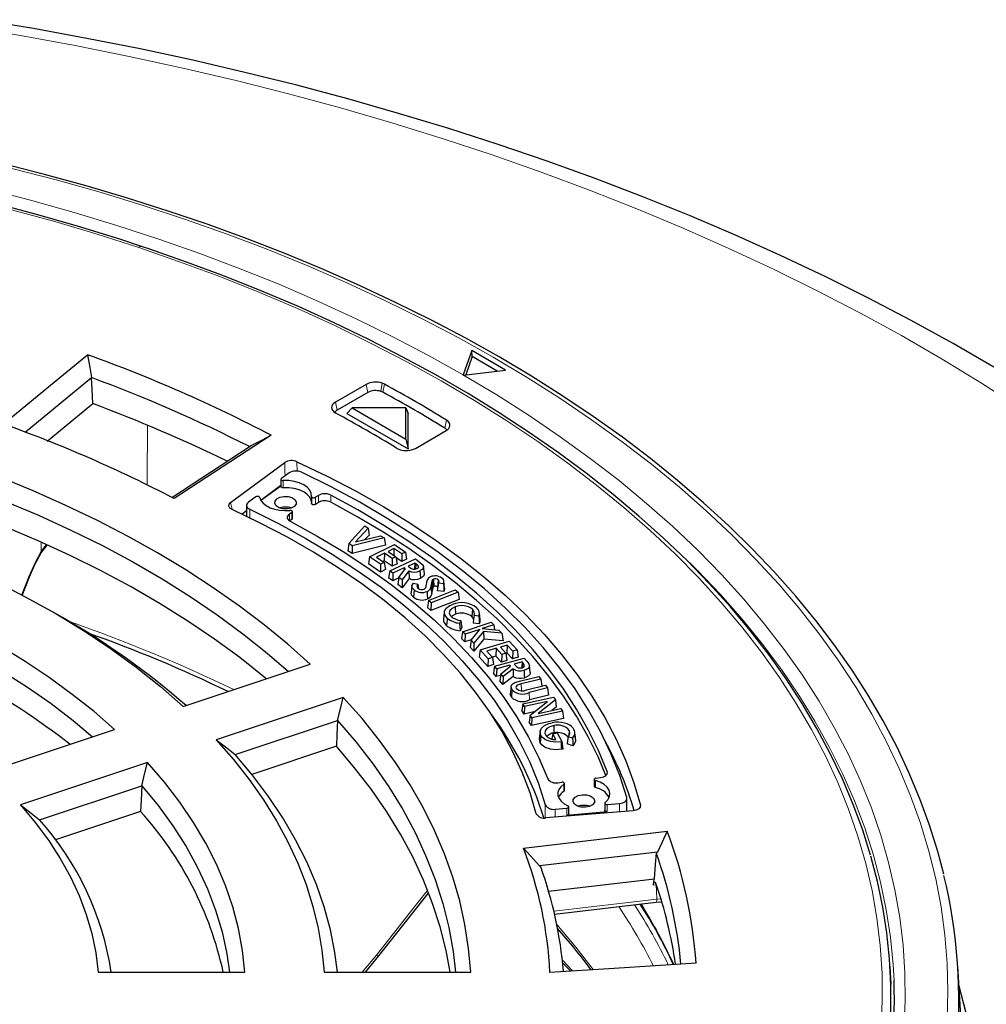
# Model space of a CAD drawing. Units: millimetres. Extents: x 0 to 420, y 0 to 297.
# Drawn here: x 344 to 375, y 199 to 231 of the extents above; entities that cross this region are included whole.
import ezdxf

# ---------------------------------------------------------------- set-up
doc = ezdxf.new("R2010")
doc.units = ezdxf.units.MM

msp = doc.modelspace()

# ---------------------------------------------------------------- linework, layer by layer
at = {"color": 7, "linetype": 'Continuous', "lineweight": 25}
for p, q in [((358.475, 220.2212), (358.1917, 219.4214)), ((358.4864, 220.0244), (358.274, 219.4249)), ((359.5861, 219.5798), (358.475, 220.2212)), ((358.4864, 220.0244), (358.475, 220.2212)), ((359.3125, 219.5475), (358.4864, 220.0244)), ((345.9672, 219.326), (343.7772, 217.5255)), ((358.1917, 219.4214), (358.1894, 219.4148)), ((358.1894, 219.4148), (358.2006, 219.4162)), ((358.2006, 219.4162), (359.5861, 219.5798)), ((354.9986, 219.1093), (353.9879, 218.5259)), ((355.0527, 218.8447), (354.0421, 218.2613)), ((354.5365, 218.3335), (354.3609, 218.1538)), ((354.5365, 218.3335), (356.3085, 217.3105)), ((356.3085, 218.3335), (354.5365, 218.3335)), ((356.3085, 217.3105), (356.3085, 218.3335)), ((356.3085, 218.3335), (356.3812, 218.1538)), ((354.3609, 218.1538), (356.3812, 216.9875)), ((356.3812, 216.9875), (356.3812, 218.1538)), ((351.8763, 217.4354), (348.6812, 215.3505)), ((356.6216, 217.0055), (357.6322, 217.5889)), ((348.6008, 215.3928), (351.215, 217.0985)), ((356.3085, 217.3105), (356.3812, 216.9875)), ((350.5389, 215.2229), (352.3206, 216.5394)), ((352.467, 216.1958), (352.2102, 216.0111)), ((352.1945, 215.7808), (351.5354, 215.2937)), ((352.1945, 215.7665), (351.5359, 215.2928)), ((352.1945, 215.9853), (352.1945, 215.752)), ((351.3714, 215.4078), (351.1257, 215.231)), ((353.2036, 215.4215), (353.2036, 215.1882)), ((353.4265, 215.4576), (353.3283, 215.394)), ((351.0628, 215.1278), (351.0628, 214.7706)), ((353.4265, 215.2243), (353.3283, 215.1607)), ((351.0628, 214.9446), (350.9196, 214.8387)), ((352.5575, 214.8955), (352.4752, 214.8423)), ((352.5757, 214.6896), (352.5757, 214.9229)), ((352.5575, 214.6622), (352.4861, 214.616)), ((354.4247, 213.8737), (354.9525, 214.4555)), ((354.9525, 214.4555), (355.0658, 214.3849)), ((355.0658, 214.3849), (354.6491, 213.9256)), ((354.6491, 213.9256), (355.4763, 214.1294)), ((355.0961, 214.154), (354.958, 214.0017)), ((355.0658, 214.3849), (355.0961, 214.154)), ((355.4763, 214.1294), (355.5896, 214.0589)), ((344.3057, 213.5635), (344.504, 213.8166)), ((354.4247, 213.8737), (354.3943, 213.6381)), ((354.5407, 213.8015), (354.4247, 213.8737)), ((355.6321, 213.8204), (354.5343, 213.5509)), ((354.5407, 213.8015), (354.5343, 213.5509)), ((355.5896, 214.0589), (354.5407, 213.8015)), ((355.1065, 213.4399), (355.9276, 213.8441)), ((355.5896, 214.0589), (355.6321, 213.8204)), ((355.9276, 213.8441), (356.2951, 213.5952)), ((354.5343, 213.5509), (354.3943, 213.6381)), ((355.1065, 213.4399), (355.0713, 213.2082)), ((355.474, 213.191), (355.1065, 213.4399)), ((355.5992, 213.5584), (355.3352, 213.4286)), ((355.5992, 213.5584), (355.5964, 213.3048)), ((355.8606, 213.3813), (355.5992, 213.5584)), ((355.9117, 213.7122), (355.7184, 213.6172)), ((355.7184, 213.6172), (355.9798, 213.4401)), ((355.9798, 213.4401), (355.8606, 213.3813)), ((355.9117, 213.7122), (355.9092, 213.4879)), ((356.1731, 213.5351), (355.9117, 213.7122)), ((355.9798, 213.4401), (356.015, 213.2052)), ((356.1731, 213.5351), (356.1703, 213.2815)), ((356.2951, 213.5952), (356.1731, 213.5351)), ((356.2951, 213.5952), (356.3304, 213.3603)), ((355.4712, 212.9374), (355.0713, 213.2082)), ((355.3352, 213.4286), (355.5967, 213.2515)), ((355.474, 213.191), (355.4712, 212.9374)), ((355.5967, 213.2515), (355.474, 213.191)), ((355.5964, 213.3048), (355.551, 213.2824)), ((355.8578, 213.1277), (355.5964, 213.3048)), ((355.5967, 213.2515), (355.6319, 213.0166)), ((355.7749, 212.9792), (356.6209, 213.3656)), ((355.8606, 213.3813), (355.8578, 213.1277)), ((356.015, 213.2052), (355.8578, 213.1277)), ((356.1703, 213.2815), (355.9848, 213.4072)), ((356.3304, 213.3603), (356.1703, 213.2815)), ((356.5977, 213.2336), (356.3774, 213.133)), ((356.3774, 213.133), (356.4345, 213.0911)), ((356.5977, 213.2336), (356.5944, 213.0301)), ((356.6498, 213.1955), (356.5977, 213.2336)), ((356.6209, 213.3656), (356.7469, 213.2738)), ((356.9154, 212.8837), (356.8905, 213.1161)), ((355.6319, 213.0166), (355.4712, 212.9374)), ((355.7749, 212.9792), (355.7397, 212.7482)), ((355.8773, 212.9045), (355.7749, 212.9792)), ((355.8773, 212.9045), (355.8732, 212.6509)), ((356.2523, 213.0758), (355.8773, 212.9045)), ((356.0722, 212.7623), (356.2893, 213.0487)), ((356.4052, 212.9755), (356.1826, 212.6817)), ((356.2523, 213.0758), (356.251, 212.9981)), ((356.2893, 213.0487), (356.2523, 213.0758)), ((356.4052, 212.9755), (356.4166, 212.7214)), ((343.6797, 212.17), (343.9196, 212.7756)), ((355.8732, 212.6509), (355.7397, 212.7482)), ((356.0696, 212.7406), (355.8732, 212.6509)), ((356.0722, 212.7623), (356.0433, 212.5269)), ((356.1888, 212.4206), (356.0433, 212.5269)), ((356.1826, 212.6817), (356.0722, 212.7623)), ((356.1826, 212.6817), (356.1888, 212.4206)), ((356.4166, 212.7214), (356.1888, 212.4206)), ((356.506, 212.4812), (356.481, 212.2491)), ((356.5522, 212.5745), (356.7013, 212.5385)), ((356.9796, 212.5313), (356.9784, 212.5198)), ((357.1739, 212.6722), (357.1979, 212.4348)), ((357.2156, 212.7072), (357.2302, 212.4621)), ((357.3664, 212.6843), (357.3462, 212.4424)), ((357.5406, 212.5475), (357.3843, 212.5673)), ((357.5807, 212.4044), (357.5558, 212.6368)), ((357.0478, 211.9967), (357.9335, 212.3474)), ((358.0252, 212.2702), (357.1395, 211.9194)), ((357.3649, 212.4182), (357.3462, 212.4424)), ((357.5596, 212.297), (357.3524, 212.3233)), ((357.9335, 212.3474), (358.0252, 212.2702)), ((358.0252, 212.2702), (358.0599, 212.0331)), ((357.0478, 211.9967), (357.013, 211.7671)), ((357.1395, 211.9194), (357.0478, 211.9967)), ((358.0599, 212.0331), (357.133, 211.6661)), ((357.1395, 211.9194), (357.133, 211.6661)), ((345.0118, 211.436), (344.6796, 211.6278)), ((357.133, 211.6661), (357.013, 211.7671)), ((357.5719, 211.6201), (357.5469, 211.3877)), ((357.9312, 211.7918), (357.9445, 211.5463)), ((358.4942, 211.7184), (358.4731, 211.4774)), ((358.7051, 211.4808), (358.5506, 211.5031)), ((358.7493, 211.3674), (358.7244, 211.5995)), ((358.1137, 211.344), (358.0753, 211.2542)), ((358.1749, 210.9734), (359.1123, 211.2826)), ((358.7226, 211.2301), (358.5209, 211.2592)), ((359.1954, 211.1988), (358.8171, 211.074)), ((359.1123, 211.2826), (359.1954, 211.1988)), ((359.1954, 211.1988), (359.2181, 211.0394)), ((358.144, 211.1214), (358.0936, 211.0034)), ((358.1749, 210.9734), (358.1408, 210.7455)), ((358.258, 210.8896), (358.1749, 210.9734)), ((358.258, 210.8896), (358.2487, 210.6366)), ((358.7409, 211.0489), (358.258, 210.8896)), ((358.4499, 210.6957), (358.7409, 211.0489)), ((358.862, 210.9796), (358.5462, 210.5984)), ((358.8171, 211.074), (359.3657, 211.0267)), ((358.862, 210.9796), (358.8766, 210.7304)), ((359.4628, 210.9287), (358.862, 210.9796)), ((359.3657, 211.0267), (359.4628, 210.9287)), ((359.4628, 210.9287), (359.51, 210.6769)), ((358.2487, 210.6366), (358.1408, 210.7455)), ((358.458, 210.7056), (358.2487, 210.6366)), ((358.4499, 210.6957), (358.4217, 210.4618)), ((358.5462, 210.5984), (358.4499, 210.6957)), ((358.5462, 210.5984), (358.5481, 210.334)), ((358.8766, 210.7304), (358.5481, 210.334)), ((358.7531, 210.3757), (359.7066, 210.6616)), ((359.51, 210.6769), (358.8766, 210.7304)), ((359.6399, 210.5359), (359.4153, 210.4686)), ((359.6399, 210.5359), (359.6293, 210.2831)), ((359.825, 210.3304), (359.6399, 210.5359)), ((359.7066, 210.6616), (359.9667, 210.3729)), ((358.5481, 210.334), (358.4217, 210.4618)), ((358.7531, 210.3757), (358.7194, 210.1486)), ((359.0131, 210.0869), (358.7531, 210.3757)), ((359.2771, 210.4271), (358.9703, 210.3351)), ((358.9703, 210.3351), (359.1554, 210.1296)), ((359.2771, 210.4271), (359.2664, 210.1743)), ((359.4622, 210.2216), (359.2771, 210.4271)), ((359.4153, 210.4686), (359.6004, 210.2631)), ((359.4622, 210.2216), (359.4515, 209.9688)), ((359.6004, 210.2631), (359.4622, 210.2216)), ((359.6293, 210.2831), (359.5923, 210.2721)), ((359.6004, 210.2631), (359.6341, 210.0236)), ((359.8144, 210.0776), (359.6293, 210.2831)), ((359.825, 210.3304), (359.8144, 210.0776)), ((359.9667, 210.3729), (359.825, 210.3304)), ((359.9667, 210.3729), (360.0004, 210.1334)), ((348.9759, 208.5116), (353.1536, 209.904)), ((359.0025, 209.8342), (358.7194, 210.1486)), ((359.0131, 210.0869), (359.0025, 209.8342)), ((359.1891, 209.8902), (359.0025, 209.8342)), ((359.1554, 210.1296), (359.0131, 210.0869)), ((359.2664, 210.1743), (359.1473, 210.1386)), ((359.1554, 210.1296), (359.1891, 209.8902)), ((359.2245, 209.8393), (360.2037, 210.1059)), ((359.4515, 209.9688), (359.2664, 210.1743)), ((359.6341, 210.0236), (359.4515, 209.9688)), ((360.0004, 210.1334), (359.8144, 210.0776)), ((360.1285, 209.9797), (359.8738, 209.9103)), ((359.8738, 209.9103), (359.9135, 209.8618)), ((360.1285, 209.9797), (360.1196, 209.7911)), ((360.1647, 209.9358), (360.1285, 209.9797)), ((360.2037, 210.1059), (360.2906, 209.9996)), ((359.2245, 209.8393), (359.1912, 209.6129)), ((359.2831, 209.5003), (359.1912, 209.6129)), ((359.295, 209.7528), (359.2245, 209.8393)), ((359.295, 209.7528), (359.2831, 209.5003)), ((359.7289, 209.871), (359.295, 209.7528)), ((359.4294, 209.5885), (359.4004, 209.3569)), ((359.4294, 209.5885), (359.7545, 209.8397)), ((359.5058, 209.495), (359.4294, 209.5885)), ((359.8393, 209.7529), (359.5058, 209.495)), ((359.7289, 209.871), (359.7264, 209.818)), ((359.7545, 209.8397), (359.7289, 209.871)), ((359.8393, 209.7529), (359.8422, 209.4977)), ((360.3955, 209.635), (360.3707, 209.8666)), ((359.4231, 209.5385), (359.2831, 209.5003)), ((359.501, 209.2338), (359.4004, 209.3569)), ((359.8422, 209.4977), (359.501, 209.2338)), ((359.5058, 209.495), (359.501, 209.2338)), ((360.0855, 209.3566), (360.6833, 209.5028)), ((360.7482, 209.4146), (360.0971, 209.2554)), ((360.6833, 209.5028), (360.7482, 209.4146)), ((360.7482, 209.4146), (360.7799, 209.1817)), ((359.7684, 209.1615), (359.7435, 208.929)), ((360.2715, 209.0573), (360.8978, 209.2105)), ((360.9627, 209.1223), (360.3648, 208.976)), ((360.8978, 209.2105), (360.9627, 209.1223)), ((360.9627, 209.1223), (360.9954, 208.8813)), ((354.2429, 208.8149), (350.0652, 207.4224)), ((360.1542, 208.6056), (360.1221, 208.3808)), ((360.1542, 208.6056), (361.1668, 208.8225)), ((360.2116, 208.5163), (360.1542, 208.6056)), ((360.962, 208.6769), (360.2116, 208.5163)), ((360.9954, 208.8813), (360.3745, 208.7294)), ((360.3934, 208.2335), (360.962, 208.6769)), ((361.225, 208.7319), (360.6542, 208.2875)), ((361.1668, 208.8225), (361.225, 208.7319)), ((361.225, 208.7319), (361.2531, 208.4963)), ((360.1968, 208.2645), (360.1221, 208.3808)), ((360.2116, 208.5163), (360.1968, 208.2645)), ((360.5224, 208.3342), (360.1968, 208.2645)), ((361.4644, 208.3594), (360.4519, 208.1425)), ((360.6542, 208.2875), (361.4069, 208.4487)), ((361.2531, 208.4963), (361.1104, 208.3852)), ((361.4069, 208.4487), (361.4644, 208.3594)), ((361.4644, 208.3594), (361.4965, 208.1176)), ((350.6896, 206.934), (354.0554, 208.0558)), ((360.3934, 208.2335), (360.3652, 208.0025)), ((360.4371, 207.8907), (360.3652, 208.0025)), ((360.4519, 208.1425), (360.3934, 208.2335)), ((360.4519, 208.1425), (360.4371, 207.8907)), ((361.4965, 208.1176), (360.4371, 207.8907)), ((342.5371, 206.3656), (346.7164, 207.7585)), ((360.7214, 207.6914), (360.6965, 207.459)), ((361.1385, 207.6169), (361.1144, 207.4446)), ((361.1385, 207.6169), (361.2835, 207.643)), ((361.2404, 207.4284), (361.1385, 207.6169)), ((361.1722, 207.8883), (361.1796, 207.6412)), ((361.2835, 207.643), (361.4383, 207.357)), ((361.6826, 207.7283), (361.6648, 207.5512)), ((361.8912, 207.4298), (361.8663, 207.6622)), ((360.7281, 207.3201), (360.6987, 207.4591)), ((360.752, 207.5576), (360.7281, 207.3201)), ((361.4383, 207.357), (361.4168, 207.3526)), ((361.4383, 207.357), (361.4694, 207.1146)), ((361.7914, 207.4751), (361.647, 207.5193)), ((361.8644, 207.6012), (361.8892, 207.3665)), ((361.8887, 207.4298), (361.8892, 207.3665)), ((354.0212, 207.2055), (351.2419, 206.2791)), ((361.4694, 207.1146), (361.4245, 207.1056)), ((361.8015, 207.2224), (361.6133, 207.28)), ((347.8057, 206.6694), (343.6264, 205.2764)), ((361.3105, 206.008), (361.4355, 206.023)), ((362.5055, 206.1179), (362.5055, 205.8846)), ((362.5624, 206.1583), (362.7092, 206.1759)), ((344.2456, 204.7862), (347.6139, 205.9088)), ((361.5215, 205.7493), (361.5215, 205.9826)), ((363.5806, 205.0645), (363.5806, 205.4887)), ((347.5788, 205.0582), (344.7735, 204.1232)), ((363.7806, 205.0807), (360.9147, 204.8482)), ((361.2203, 205.1375), (361.6083, 205.172)), ((361.6083, 204.9387), (362.9328, 205.0564)), ((361.6688, 204.9795), (361.6688, 205.2128)), ((362.8505, 205.3304), (362.8505, 205.0971)), ((362.9328, 205.2897), (363.3383, 205.3257)), ((360.1773, 203.8556), (364.9025, 204.4106)), ((364.5895, 203.7255), (360.7016, 203.2689)), ((361.0036, 202.4348), (364.483, 202.8435)), ((355.4213, 200.3079), (357.0428, 202.3669)), ((361.1991, 201.6834), (364.5406, 202.0758)), ((364.5405, 202.0758), (364.709, 202.0837)), ((354.981, 199.772), (355.4213, 200.3079)), ((354.0561, 199.772), (354.0457, 199.8687)), ((361.4966, 199.7929), (361.46, 200.134)), ((372.2765, 199.3672), (372.2374, 199.975)), ((374.7482, 195.5871), (374.4658, 199.9706)), ((346.1813, 199.772), (351.0071, 199.772)), ((353.6161, 199.772), (358.4401, 199.772))]:
    msp.add_line(p, q, dxfattribs=at)
at = {"color": 8, "linetype": 'Continuous', "lineweight": 18}
for p, q in [((354.9986, 219.1093), (355.0527, 218.8447)), ((355.4838, 218.8775), (355.5221, 219.1491)), ((355.6025, 219.1146), (355.55, 218.8491)), ((353.9879, 218.5259), (354.0421, 218.2613)), ((357.6414, 217.9375), (357.5856, 217.6739)), ((352.7201, 216.567), (352.7275, 216.253)), ((352.2722, 215.9442), (352.2722, 215.7109)), ((353.3283, 215.394), (353.3283, 215.1607)), ((353.4265, 215.2243), (353.4265, 215.4576)), ((353.832, 215.2364), (353.832, 215.4697)), ((350.5389, 215.2229), (350.5866, 214.9993)), ((351.1674, 215.0002), (351.1674, 214.7202)), ((352.4752, 214.6226), (352.4752, 214.8423)), ((352.5575, 214.6622), (352.5575, 214.8955)), ((344.3072, 213.6186), (344.3081, 213.9042)), ((344.3072, 213.6186), (344.4731, 213.8304)), ((356.6498, 213.1955), (356.6368, 213.0362)), ((343.6599, 212.1811), (343.9012, 212.7901)), ((357.1487, 212.5464), (357.1736, 212.3121)), ((360.1647, 209.9358), (360.1517, 209.7983)), ((360.0971, 209.2554), (360.1061, 209.0307)), ((360.3648, 208.976), (360.3745, 208.7294)), ((362.9302, 206.3023), (362.9302, 206.3725)), ((362.545, 206.081), (362.545, 205.8477)), ((361.5048, 205.7228), (361.5048, 205.9561)), ((360.8949, 205.2738), (360.8949, 204.8488)), ((361.2203, 205.1375), (361.2203, 204.873)), ((361.6083, 204.9387), (361.6083, 205.172)), ((362.9328, 205.2897), (362.9328, 205.0564)), ((363.3383, 205.3257), (363.3383, 205.0448)), ((364.008, 205.1926), (364.0217, 205.2667)), ((364.5419, 202.6509), (364.4561, 202.6408)), ((364.5419, 202.6509), (364.5426, 202.6712)), ((361.1764, 201.7804), (364.564, 202.1782)), ((364.564, 202.1782), (364.6822, 202.1839)), ((354.8681, 199.772), (355.3396, 200.3338)), ((361.7912, 199.816), (361.4563, 200.1679))]:
    msp.add_line(p, q, dxfattribs=at)
at = {"color": 7, "linetype": 'Continuous', "lineweight": 25, "flags": 128}
for points in [[(375.6561, 219.6759), (374.3118, 220.4547), (372.937, 221.2118), (371.5325, 221.947), (370.0994, 222.6599), (368.6386, 223.3502), (367.151, 224.0175), (365.6376, 224.6616), (364.0992, 225.2822), (362.537, 225.879), (360.9517, 226.4518), (359.3445, 227.0003), (357.7162, 227.5244), (356.0678, 228.0236), (354.4003, 228.498), (352.7147, 228.9473), (351.012, 229.3712), (349.2932, 229.7696), (347.5592, 230.1424), (345.8112, 230.4894), (344.05, 230.8104), (342.2767, 231.1054)], [(347.6064, 223.6482), (346.923, 223.8717), (345.6085, 224.2789), (344.2734, 224.6628), (342.9189, 225.023), (341.5461, 225.3594), (340.1565, 225.6715), (338.7513, 225.9591), (337.3316, 226.2219), (335.899, 226.4597), (334.4546, 226.6723), (332.9997, 226.8595), (331.5358, 227.021), (330.0641, 227.1569), (328.586, 227.2669), (327.1028, 227.351), (325.6159, 227.4091), (324.1267, 227.441), (322.6365, 227.4469)], [(374.003, 202.9943), (373.8091, 203.7426), (373.5376, 204.6141), (373.2218, 205.4806), (372.8618, 206.3414), (372.4581, 207.1956), (372.0108, 208.0426), (371.5204, 208.8816), (370.9873, 209.7117), (370.412, 210.5324), (369.7949, 211.3427), (369.1367, 212.1421), (368.4378, 212.9296), (367.699, 213.7048), (366.9209, 214.4667), (366.1042, 215.2149), (365.2496, 215.9485), (364.3579, 216.667), (363.43, 217.3696), (362.4666, 218.0559), (361.4686, 218.7252), (360.4369, 219.3769), (359.3724, 220.0105), (358.2762, 220.6254), (357.149, 221.221), (355.992, 221.797), (354.8062, 222.3527), (353.5926, 222.8877), (352.3522, 223.4016), (351.0863, 223.8938), (349.7958, 224.3641), (348.4819, 224.8119), (347.1458, 225.237), (345.7886, 225.6389), (344.4115, 226.0173), (343.0158, 226.3719)], [(371.5952, 203.6287), (371.3385, 204.448), (371.0275, 205.2943), (370.6724, 206.1348), (370.2735, 206.9687), (369.8312, 207.7953), (369.3459, 208.6138), (368.818, 209.4234), (368.2479, 210.2233), (367.6362, 211.0128), (366.9835, 211.7912), (366.2904, 212.5577), (365.5575, 213.3115), (364.7856, 214.0521), (363.9752, 214.7786), (363.1273, 215.4905), (362.2426, 216.1871), (361.3218, 216.8676), (360.366, 217.5316), (359.376, 218.1784), (358.3527, 218.8073), (357.297, 219.418), (356.2099, 220.0097), (355.0925, 220.582), (353.9458, 221.1343), (352.7708, 221.6662), (351.5686, 222.1771), (350.3403, 222.6667), (349.087, 223.1344), (347.8777, 223.5571), (347.6064, 223.6482)], [(343.0553, 217.8048), (344.6122, 219.0808), (345.8344, 220.0845)], [(345.8344, 220.0845), (345.9069, 219.6626), (345.9627, 219.3327)], [(345.9627, 219.3327), (345.9652, 219.3289), (345.9672, 219.326)], [(346.0056, 218.4761), (345.9841, 218.952), (345.9672, 219.326)], [(344.4993, 217.246), (345.0617, 217.7048), (346.0056, 218.4761)], [(353.9879, 218.5259), (353.9331, 218.4871), (353.8926, 218.4428), (353.8683, 218.3948), (353.861, 218.3449), (353.871, 218.2952), (353.8979, 218.2476), (353.9407, 218.2041), (353.9977, 218.1663)], [(351.215, 217.0985), (351.585, 217.2871), (351.8763, 217.4354)], [(353.1536, 209.904), (352.4204, 210.5594), (351.6444, 211.1981), (350.8268, 211.8193), (349.9687, 212.4221), (349.0713, 213.0054), (348.1361, 213.5686), (347.1643, 214.1108), (346.1574, 214.6312), (345.1169, 215.129), (344.0442, 215.6035), (342.9409, 216.0541), (341.8086, 216.48)], [(352.7201, 216.567), (353.7114, 216.0941), (354.6674, 215.5976), (355.5865, 215.0784), (356.4672, 214.5374), (357.3077, 213.9755), (358.1067, 213.3938), (358.8627, 212.7933), (359.5744, 212.175), (360.2406, 211.54), (360.8601, 210.8894), (361.4318, 210.2245), (361.9547, 209.5462), (362.4278, 208.8559), (362.8504, 208.1548), (363.2217, 207.444), (363.541, 206.7249), (363.8078, 205.9987), (364.0217, 205.2667)], [(363.5768, 205.5154), (363.3419, 206.246), (363.0534, 206.9702), (362.7118, 207.6867), (362.3178, 208.3942), (361.8721, 209.0913), (361.3755, 209.7769), (360.8288, 210.4497), (360.2331, 211.1085), (359.5895, 211.752), (358.8991, 212.3792), (358.1631, 212.9889), (357.3829, 213.58), (356.56, 214.1514), (355.6957, 214.7021), (354.7916, 215.2311), (353.8494, 215.7374), (352.8708, 216.2202)], [(341.9792, 215.7129), (343.1122, 215.2729), (344.2146, 214.8076), (345.2846, 214.3179), (346.3207, 213.8044), (347.3212, 213.2679), (348.2847, 212.7092), (349.2096, 212.1293), (350.0945, 211.5289), (350.9382, 210.909), (351.7392, 210.2706), (352.4394, 209.666)], [(352.2722, 215.7109), (352.2515, 215.7116), (352.232, 215.7157), (352.2153, 215.7229), (352.203, 215.7325), (352.1959, 215.7438), (352.1945, 215.752)], [(352.2102, 216.0111), (352.1997, 216.0008), (352.1948, 215.9891), (352.1959, 215.9771), (352.203, 215.9658), (352.2153, 215.9562), (352.232, 215.949), (352.2515, 215.9449), (352.2722, 215.9442)], [(353.2037, 215.4238), (353.1943, 215.5295), (353.1461, 215.6316), (353.0614, 215.7255), (352.944, 215.8069), (352.7993, 215.872), (352.634, 215.9178), (352.4556, 215.9422), (352.2722, 215.9442)], [(353.2036, 215.2467), (353.1943, 215.2962), (353.1461, 215.3984), (353.0614, 215.4922), (352.944, 215.5736), (352.7993, 215.6387), (352.634, 215.6845), (352.4556, 215.7089), (352.2722, 215.7109)], [(351.498, 215.3873), (351.4923, 215.3988), (351.4811, 215.4089), (351.4654, 215.4168), (351.4464, 215.4217), (351.4258, 215.4232), (351.4053, 215.4212), (351.3867, 215.4159), (351.3714, 215.4078)], [(351.498, 215.3873), (351.5373, 215.2905), (351.6094, 215.2002), (351.7112, 215.12), (351.8388, 215.0532), (351.987, 215.0025), (352.1497, 214.9699), (352.3204, 214.9568), (352.4922, 214.9636)], [(352.7009, 215.2494), (352.6948, 215.169), (352.6359, 215.0961), (352.5332, 215.0418), (352.4022, 215.0143), (352.263, 215.0178), (352.1367, 215.0518), (352.0426, 215.1111), (351.9949, 215.1867), (352.001, 215.267), (352.0599, 215.3399), (352.1626, 215.3943), (352.2936, 215.4218), (352.4328, 215.4183), (352.5591, 215.3843), (352.6532, 215.325), (352.7009, 215.2494)], [(353.2037, 215.4238), (353.2059, 215.4112), (353.2146, 215.3995), (353.229, 215.39), (353.2477, 215.3834), (353.2691, 215.3804), (353.291, 215.3813), (353.3114, 215.386), (353.3283, 215.394)], [(362.9302, 206.3725), (362.6428, 207.0645), (362.3064, 207.7489), (361.9214, 208.4249), (361.4885, 209.091), (361.0085, 209.7464), (360.4821, 210.3897), (359.9104, 211.02), (359.2941, 211.6362), (358.6344, 212.2373), (357.9324, 212.8221), (357.1893, 213.3897), (356.4064, 213.9392), (355.5849, 214.4697), (354.7263, 214.9801), (353.832, 215.4697)], [(350.5862, 214.9938), (350.5146, 215.0422), (350.4804, 215.1027), (350.4889, 215.166), (350.5389, 215.2229)], [(351.1257, 215.231), (351.0953, 215.2041), (351.0744, 215.1743), (351.064, 215.1428), (351.0644, 215.1107), (351.0755, 215.0792), (351.097, 215.0496), (351.128, 215.0229), (351.1674, 215.0002)], [(353.3283, 215.1607), (353.3114, 215.1527), (353.291, 215.148), (353.2691, 215.1471), (353.2477, 215.1501), (353.229, 215.1567), (353.2146, 215.1662), (353.2059, 215.1779), (353.2036, 215.1882)], [(362.8891, 206.2463), (362.6428, 206.8312), (362.3064, 207.5156), (361.9214, 208.1916), (361.4885, 208.8577), (361.0085, 209.5131), (360.4821, 210.1564), (359.9104, 210.7868), (359.2941, 211.4029), (358.6344, 212.004), (357.9324, 212.5888), (357.1893, 213.1564), (356.4064, 213.7059), (355.5849, 214.2364), (354.7263, 214.7468), (353.832, 215.2364)], [(351.7134, 209.424), (351.6294, 209.4939), (350.8378, 210.1224), (350.0047, 210.7328), (349.1315, 211.3242), (348.2193, 211.8956), (347.2696, 212.4464), (346.2837, 212.9755), (345.2633, 213.4823), (344.2096, 213.9659), (343.1244, 214.4257), (342.0093, 214.861)], [(360.5947, 204.9864), (360.392, 205.6725), (360.1368, 206.3528), (359.8297, 207.0259), (359.4711, 207.6904), (359.0619, 208.3452), (358.6029, 208.9888), (358.0948, 209.62), (357.5389, 210.2376), (356.936, 210.8404), (356.2875, 211.4272), (355.5945, 211.9968), (354.8585, 212.5481), (354.0809, 213.0801), (353.2632, 213.5916), (352.4071, 214.0817), (351.5141, 214.5494), (350.5862, 214.9938)], [(351.1674, 215.0002), (352.1104, 214.5331), (353.016, 214.0419), (353.8823, 213.5277), (354.7077, 212.9914), (355.4903, 212.4343), (356.2287, 211.8573), (356.9212, 211.2617), (357.5666, 210.6488), (358.1635, 210.0196), (358.7107, 209.3756), (359.207, 208.718), (359.6515, 208.0481), (360.0433, 207.3674), (360.3816, 206.6771), (360.6656, 205.9788), (360.8949, 205.2738)], [(352.4752, 214.8423), (352.4424, 214.8163), (352.4189, 214.7872), (352.4056, 214.756), (352.4031, 214.7239), (352.4113, 214.6921), (352.4301, 214.6619), (352.4587, 214.6343), (352.496, 214.6105)], [(352.5575, 214.8955), (352.5694, 214.9061), (352.5752, 214.9183), (352.5743, 214.931), (352.5667, 214.9429), (352.5533, 214.9529), (352.5352, 214.9601), (352.5141, 214.9638), (352.4922, 214.9636)], [(352.496, 214.6105), (353.3871, 214.1208), (354.2399, 213.6088), (355.0529, 213.0757), (355.8244, 212.5225), (356.553, 211.9501), (357.2372, 211.3598), (357.8757, 210.7527), (358.4672, 210.1299), (359.0107, 209.4927), (359.505, 208.8423), (359.9492, 208.1799), (360.3425, 207.5069), (360.684, 206.8246), (360.9732, 206.1342)], [(339.4817, 214.0366), (340.6115, 213.6004), (341.7066, 213.1357), (342.7648, 212.6434), (343.7842, 212.1244), (344.7625, 211.5798), (345.6981, 211.0106), (346.5889, 210.418), (347.4332, 209.8032), (348.2294, 209.1673), (348.9759, 208.5116)], [(343.9196, 212.7756), (344.1013, 213.187), (344.3057, 213.5635)], [(356.6725, 213.0485), (356.7031, 213.0673), (356.7207, 213.09), (356.7243, 213.1147), (356.7138, 213.1392), (356.6498, 213.1955)], [(356.7469, 213.2738), (356.8738, 213.1595), (356.8907, 213.1132), (356.8799, 213.0663), (356.8441, 213.0224), (356.7808, 212.9819), (356.7689, 212.9762)], [(356.7689, 212.9762), (356.7752, 212.8764), (356.7844, 212.7316)], [(356.9115, 212.8837), (356.9107, 212.8449), (356.8808, 212.7962), (356.8194, 212.7495), (356.7844, 212.7316)], [(346.7164, 207.7585), (346.045, 208.3446), (345.3301, 208.9133), (344.5731, 209.4635), (343.7753, 209.9941), (342.9383, 210.5043), (342.0636, 210.9929), (341.153, 211.4591), (340.2081, 211.902), (339.2308, 212.3208), (338.2228, 212.7146)], [(356.5767, 212.349), (356.5149, 212.4223), (356.5066, 212.4851), (356.5522, 212.5745)], [(356.7013, 212.5385), (356.6715, 212.4757), (356.6751, 212.4362), (356.7037, 212.3994)], [(356.7013, 212.5385), (356.7141, 212.4509), (356.7204, 212.4083)], [(357.3843, 212.5673), (357.3982, 212.6273), (357.3861, 212.6635), (357.3664, 212.6843)], [(357.5406, 212.5475), (357.5502, 212.4222), (357.5596, 212.297)], [(356.5565, 212.1072), (356.4933, 212.18), (356.4807, 212.2466), (356.4817, 212.249)], [(356.5767, 212.349), (356.5666, 212.2281), (356.5565, 212.1072)], [(357.0043, 212.2998), (357.0109, 212.19), (357.019, 212.0549)], [(357.5751, 212.4041), (357.5801, 212.3701), (357.5596, 212.297)], [(338.3893, 211.9432), (339.3861, 211.5378), (340.3509, 211.1072), (341.2816, 210.6525), (342.1765, 210.1743), (343.0338, 209.6738), (343.8519, 209.1518), (344.6291, 208.6094), (345.3639, 208.0476), (345.9967, 207.5187)], [(357.6699, 211.4166), (357.5784, 211.5481), (357.5783, 211.6516), (357.6368, 211.7493), (357.7498, 211.831), (357.8442, 211.872)], [(357.9312, 211.7918), (357.8244, 211.7386), (357.7578, 211.6729), (357.7343, 211.5978), (357.7528, 211.5264), (357.8036, 211.4635)], [(357.9445, 211.5463), (357.8384, 211.4924), (357.8087, 211.4616)], [(358.5506, 211.5031), (358.5358, 211.3811), (358.5209, 211.2592)], [(357.6487, 211.1756), (357.5535, 211.3132), (357.5538, 211.3877)], [(357.6699, 211.4166), (357.6635, 211.3443), (357.6572, 211.272), (357.6487, 211.1756)], [(358.0753, 211.2542), (358.0845, 211.1288), (358.0936, 211.0034)], [(358.1137, 211.344), (358.1288, 211.2327), (358.144, 211.1214)], [(358.5348, 211.3727), (358.5205, 211.4185), (358.4731, 211.4774)], [(358.7051, 211.4808), (358.7139, 211.3555), (358.7226, 211.2301)], [(358.7396, 211.3672), (358.744, 211.2845), (358.7226, 211.2301)], [(360.129, 209.7892), (360.1697, 209.8055), (360.1979, 209.8303), (360.207, 209.8555), (360.2019, 209.8808), (360.1647, 209.9358)], [(360.2906, 209.9996), (360.3502, 209.9158), (360.3722, 209.8556), (360.3613, 209.8091), (360.3253, 209.7671), (360.2606, 209.7286), (360.1944, 209.7059)], [(360.1944, 209.7059), (360.1985, 209.6122), (360.2019, 209.5359), (360.2052, 209.4595)], [(360.3924, 209.6346), (360.3973, 209.6198), (360.3834, 209.5684), (360.3418, 209.5224), (360.2701, 209.4814), (360.2052, 209.4595)], [(359.8018, 209.0623), (359.768, 209.1469), (359.7845, 209.2126), (359.8273, 209.262), (359.897, 209.3), (360.0855, 209.3566)], [(360.0971, 209.2554), (359.9968, 209.225), (359.957, 209.2027), (359.9332, 209.1737), (359.9273, 209.143), (359.9381, 209.1111), (359.9451, 209.1004)], [(359.7788, 208.8234), (359.7431, 208.9135), (359.7469, 208.9287)], [(359.8018, 209.0623), (359.7928, 208.9686), (359.7858, 208.896), (359.7788, 208.8234)], [(354.0554, 208.0558), (354.161, 208.4806), (354.2429, 208.8149)], [(358.4401, 199.772), (358.372, 200.5581), (358.2514, 201.3421), (358.0787, 202.1229), (357.854, 202.8992), (357.5778, 203.67), (357.2503, 204.434), (356.8721, 205.1902), (356.4438, 205.9375), (355.966, 206.6746), (355.4394, 207.4006), (354.8647, 208.1144), (354.2429, 208.8149)], [(354.0554, 208.0558), (354.0363, 207.5796), (354.0212, 207.2055)], [(354.0554, 208.0558), (354.6669, 207.3419), (355.2291, 206.6146), (355.7411, 205.8751), (356.2022, 205.1245), (356.6115, 204.364), (356.9686, 203.5947), (357.2728, 202.8179), (357.5236, 202.0348), (357.7207, 201.2465), (357.8637, 200.4544), (357.9432, 199.772)], [(360.752, 207.5576), (360.7223, 207.698), (360.7659, 207.7983), (360.8646, 207.8848), (361.0084, 207.9512), (361.1248, 207.9802)], [(361.1722, 207.8883), (361.0423, 207.8501), (360.9447, 207.7869), (360.893, 207.7159), (360.8843, 207.6301), (360.9031, 207.5799)], [(361.647, 207.5193), (361.7004, 207.6151), (361.6888, 207.7153), (361.6826, 207.7283)], [(350.0652, 207.4224), (350.6319, 206.7742), (351.1521, 206.113), (351.6247, 205.4401), (352.0489, 204.7565), (352.4242, 204.0634), (352.7497, 203.362), (353.0251, 202.6534), (353.2497, 201.939), (353.4233, 201.2198), (353.5455, 200.497), (353.6161, 199.772)], [(350.0652, 207.4224), (350.4152, 207.1494), (350.6896, 206.934)], [(361.4245, 207.1056), (361.2525, 207.0911), (361.0611, 207.1115), (360.8882, 207.17), (360.7788, 207.2502), (360.7281, 207.3201)], [(361.4168, 207.3526), (361.2445, 207.3389), (361.0631, 207.3597), (360.8989, 207.4172), (360.797, 207.4944), (360.752, 207.5576)], [(361.4168, 207.3526), (361.4191, 207.2785), (361.4214, 207.2044), (361.4245, 207.1056)], [(361.647, 207.5193), (361.6302, 207.3996), (361.6133, 207.28)], [(361.7914, 207.4751), (361.7965, 207.3488), (361.8015, 207.2224)], [(357.7643, 199.772), (357.6305, 200.4896), (357.4343, 201.2666), (357.1858, 202.0387), (356.8852, 202.8046), (356.5332, 203.5631), (356.1301, 204.3131), (355.6766, 205.0535), (355.1735, 205.7831), (354.6214, 206.5008), (354.0212, 207.2055)], [(347.6139, 205.9088), (347.7221, 206.3345), (347.8057, 206.6694)], [(351.0071, 199.772), (350.9308, 200.4906), (350.7991, 201.2066), (350.6123, 201.9184), (350.3707, 202.6247), (350.0749, 203.3241), (349.7253, 204.0152), (349.3228, 204.6966), (348.868, 205.367), (348.362, 206.025), (347.8057, 206.6694)], [(354.0556, 199.772), (353.9723, 200.4164), (353.8232, 201.1702), (353.619, 201.9197), (353.3601, 202.6635), (353.0468, 203.4003), (352.6799, 204.1288), (352.2599, 204.8477), (351.7876, 205.5557), (351.2639, 206.2516), (350.6896, 206.934)], [(362.7092, 206.1759), (362.763, 206.1857), (362.8124, 206.2013), (362.8555, 206.2222), (362.8907, 206.2476), (362.9165, 206.2765), (362.9321, 206.3078), (362.9367, 206.3402), (362.9302, 206.3725)], [(361.5048, 205.9561), (361.5162, 205.967), (361.5213, 205.9794), (361.5196, 205.992), (361.5113, 206.0038), (361.4973, 206.0136), (361.4787, 206.0204), (361.4575, 206.0236), (361.4355, 206.023)], [(362.5624, 206.1583), (362.5418, 206.1538), (362.5245, 206.146), (362.5122, 206.1354), (362.5061, 206.1232), (362.5067, 206.1105), (362.5139, 206.0986), (362.5271, 206.0884), (362.545, 206.081)], [(362.8635, 205.3541), (362.9524, 205.4471), (363.0049, 205.5488), (363.0186, 205.6546), (362.9929, 205.7597), (362.9289, 205.8592), (362.8297, 205.9486), (362.6997, 206.0237), (362.545, 206.081)], [(347.6139, 205.9088), (347.5943, 205.4325), (347.5788, 205.0582)], [(347.6139, 205.9088), (348.1526, 205.2552), (348.6392, 204.5881), (349.0727, 203.9089), (349.452, 203.2189), (349.7766, 202.5198), (350.0456, 201.8128), (350.2585, 201.0994), (350.4149, 200.3812), (350.5027, 199.772)], [(361.5048, 205.9561), (361.4078, 205.8736), (361.3414, 205.7816), (361.3084, 205.6837), (361.3099, 205.584), (361.3461, 205.4866), (361.4154, 205.3952), (361.515, 205.3138), (361.6408, 205.2455)], [(362.5149, 205.4365), (362.5088, 205.3561), (362.4499, 205.2832), (362.3472, 205.2288), (362.2162, 205.2013), (362.077, 205.2048), (361.9507, 205.2388), (361.8566, 205.2981), (361.8089, 205.3737), (361.815, 205.4541), (361.8739, 205.527), (361.9766, 205.5814), (362.1076, 205.6089), (362.2468, 205.6054), (362.3731, 205.5714), (362.4672, 205.5121), (362.5149, 205.4365)], [(362.8635, 205.3541), (362.8541, 205.3434), (362.8505, 205.3316), (362.853, 205.3197), (362.8613, 205.3087), (362.8747, 205.2995), (362.8921, 205.293), (362.912, 205.2896), (362.9328, 205.2897)], [(363.3383, 205.3257), (363.3929, 205.3338), (363.4437, 205.3479), (363.4886, 205.3675), (363.5261, 205.3918), (363.5545, 205.4199), (363.5729, 205.4507), (363.5804, 205.4829), (363.5768, 205.5154)], [(343.6264, 205.2764), (344.1098, 204.7027), (344.5452, 204.1163), (344.9317, 203.5185), (345.2684, 202.9109), (345.5544, 202.2946), (345.7892, 201.6712), (345.9722, 201.042), (346.103, 200.4084), (346.1813, 199.772)], [(343.6264, 205.2764), (343.9736, 205.0026), (344.2456, 204.7862)], [(361.6083, 205.172), (361.6281, 205.1755), (361.6454, 205.1822), (361.6586, 205.1915), (361.6666, 205.2025), (361.6688, 205.2145), (361.6649, 205.2263), (361.6553, 205.2369), (361.6408, 205.2455)], [(362.9328, 205.0564), (362.912, 205.0563), (362.8921, 205.0597), (362.8747, 205.0662), (362.8613, 205.0754), (362.853, 205.0864), (362.8505, 205.0971)], [(364.0217, 205.2667), (364.0162, 205.2025), (363.9685, 205.1446), (363.8858, 205.1019), (363.7806, 205.0807)], [(361.6688, 204.9795), (361.6666, 204.9692), (361.6586, 204.9582), (361.6454, 204.9489), (361.6281, 204.9422), (361.6083, 204.9387)], [(364.9025, 204.4106), (364.7276, 204.0262), (364.5895, 203.7255)], [(360.7016, 203.2689), (360.4081, 203.5984), (360.1773, 203.8556)], [(364.5895, 203.7255), (364.5665, 203.702), (364.5484, 203.6836)], [(364.483, 202.8435), (364.5197, 203.3139), (364.5484, 203.6836)], [(360.7443, 203.2368), (360.7204, 203.2547), (360.7016, 203.2689)], [(364.4561, 202.6408), (364.4712, 202.7543), (364.483, 202.8435)], [(364.4561, 202.6408), (364.4704, 202.7085), (364.4902, 202.7425), (364.5125, 202.7379), (364.5344, 202.6953)], [(365.8552, 200.0719), (363.163, 199.9002), (361.0488, 199.7641)], [(361.4664, 200.0744), (361.7128, 199.8241), (361.7277, 199.8078)], [(374.5075, 199.3231), (374.7341, 198.4399)]]:
    msp.add_lwpolyline(points, dxfattribs=at)
at = {"color": 8, "linetype": 'Continuous', "lineweight": 18, "flags": 128}
for points in [[(376.5098, 218.3413), (375.2476, 219.1518), (373.9485, 219.9427), (372.6136, 220.7133), (371.2436, 221.4633), (369.8396, 222.1919), (368.4025, 222.8987), (366.9334, 223.5833), (365.4333, 224.2451), (363.9033, 224.8836), (362.3445, 225.4985), (360.7579, 226.0892), (359.1447, 226.6554), (357.506, 227.1966), (355.8429, 227.7125), (354.1567, 228.2027), (352.4485, 228.6669), (350.7196, 229.1047), (348.9711, 229.5158), (347.2043, 229.9), (345.4205, 230.2569), (343.6209, 230.5864), (341.8067, 230.8881)], [(347.516, 223.6104), (346.145, 224.0506), (344.7503, 224.4652), (343.3332, 224.8538), (341.8953, 225.2159), (340.4381, 225.5513), (338.9629, 225.8595), (337.4714, 226.1403), (335.9651, 226.3934), (334.4455, 226.6184), (332.9142, 226.8152), (331.3728, 226.9836), (329.8228, 227.1233), (328.2658, 227.2344), (326.7035, 227.3165), (325.1374, 227.3697), (323.5691, 227.3939), (322.0004, 227.389)], [(374.1195, 198.2166), (374.1447, 199.1432), (374.1195, 200.0698), (374.0439, 200.9954), (373.9179, 201.9193), (373.7418, 202.8403), (373.5156, 203.7578), (373.2396, 204.6707), (372.9141, 205.5781), (372.5394, 206.4792), (372.1158, 207.373), (371.6438, 208.2588), (371.1238, 209.1355), (370.5564, 210.0023), (369.9421, 210.8585), (369.2815, 211.7031), (368.5753, 212.5353), (367.8242, 213.3542), (367.0288, 214.1592), (366.1901, 214.9493), (365.3088, 215.7238), (364.3858, 216.482), (363.4219, 217.2231), (362.4183, 217.9463), (361.3758, 218.6509), (360.2954, 219.3363), (359.1783, 220.0018), (358.0255, 220.6467), (356.8383, 221.2704), (355.6176, 221.8722), (354.3648, 222.4516), (353.0812, 223.008), (351.7678, 223.5409), (350.4262, 224.0496), (349.0575, 224.5338), (347.6631, 224.993), (346.2444, 225.4266), (344.8029, 225.8343), (343.3399, 226.2156)], [(358.1917, 219.4214), (357.0522, 220.0589), (355.878, 220.675), (354.6703, 221.2692), (353.4304, 221.8409), (352.1595, 222.3893), (350.8589, 222.9141), (349.53, 223.4147), (348.174, 223.8905), (346.7924, 224.341), (345.3866, 224.7659), (343.9581, 225.1646), (342.5082, 225.5368)], [(371.9412, 197.936), (371.9831, 198.8413), (371.9747, 199.7469), (371.9161, 200.652), (371.8072, 201.5554), (371.6482, 202.4564), (371.4393, 203.354), (371.1806, 204.2472), (370.8725, 205.1352), (370.5153, 206.0171), (370.1092, 206.8919), (369.6548, 207.7587), (369.1526, 208.6167), (368.6029, 209.4649), (368.0064, 210.3026), (367.3637, 211.1287), (366.6755, 211.9426), (365.9425, 212.7433), (365.1653, 213.53), (364.3449, 214.3019), (363.4821, 215.0583), (362.5777, 215.7983), (361.6327, 216.5212), (360.648, 217.2262), (359.6247, 217.9127), (358.5638, 218.5798), (357.4664, 219.227), (356.3337, 219.8536), (355.1667, 220.4589), (353.9667, 221.0422), (352.735, 221.6031), (351.4727, 222.1409), (350.1813, 222.6551), (348.8619, 223.1451), (347.516, 223.6104)], [(372.6912, 197.9235), (372.7332, 198.836), (372.725, 199.7488), (372.6665, 200.661), (372.5577, 201.5717), (372.3988, 202.4799), (372.1899, 203.3847), (371.9312, 204.2852), (371.6231, 205.1806), (371.2657, 206.0698), (370.8595, 206.952), (370.4049, 207.8263), (369.9024, 208.6918), (369.3524, 209.5476), (368.7555, 210.3929), (368.1123, 211.2268), (367.4235, 212.0484), (366.6897, 212.857), (365.9117, 213.6517), (365.0904, 214.4318), (364.2264, 215.1963), (363.3208, 215.9446), (362.3744, 216.6758), (361.3881, 217.3893), (360.3631, 218.0844), (359.3002, 218.7602), (358.2006, 219.4162)], [(347.8071, 217.749), (347.7972, 215.9975), (347.796, 215.7984)], [(352.3305, 216.0976), (352.3271, 216.2514), (352.3206, 216.5394)], [(343.9012, 212.7901), (344.1164, 213.2714), (344.3072, 213.6186)], [(372.369, 199.5025), (372.3416, 200.0161), (372.2538, 200.9231), (372.116, 201.8279), (371.9282, 202.7297), (371.6908, 203.6276), (371.4038, 204.5207), (371.0677, 205.4081), (370.6827, 206.2888), (370.2493, 207.162), (369.7679, 208.0267), (369.2389, 208.8822), (368.6629, 209.7274), (368.0406, 210.5617), (367.3725, 211.3841), (366.6593, 212.1937), (365.9017, 212.9898), (365.6497, 213.2419)], [(343.9196, 212.7756), (343.9196, 212.7757), (343.9152, 212.7811), (343.9012, 212.7901)], [(357.1322, 212.4342), (357.141, 212.3494), (357.1489, 212.2739), (357.1568, 212.1985)], [(355.3396, 200.3338), (356.4191, 201.7045), (357.0075, 202.4516)], [(364.564, 202.1782), (364.5516, 202.443), (364.5419, 202.6509)], [(362.4721, 199.8591), (361.8984, 200.5995), (361.2734, 201.3396)]]:
    msp.add_lwpolyline(points, dxfattribs=at)
at = {"color": 8, "linetype": 'Continuous', "lineweight": 18}
for centre, radius, start, end in [((347.5917, 223.5564), 0.0929, 80.85597, 144.47835), ((344.2469, 213.5927), 0.0656, 333.29615, 23.22585), ((328.6126, 163.4419), 50.6683, 64.22318, 70.84976), ((364.4344, 202.154), 0.1319, 323.65535, 10.58657), ((347.5584, 191.458), 18.9215, 26.77719, 33.61099), ((348.1007, 191.9097), 18.6879, 25.70275, 32.65374), ((348.2688, 192.1932), 18.5878, 24.92265, 31.90803), ((355.4093, 200.412), 0.1048, 228.28162, 276.54305)]:
    msp.add_arc(centre, radius, start, end, dxfattribs=at)
at = {"color": 7, "linetype": 'Continuous', "lineweight": 25}
for centre, radius, start, end in [((329.3338, 174.2372), 48.7262, 62.44271, 70.20606), ((329.2489, 174.0526), 48.2663, 63.00615, 69.73995), ((355.3078, 218.5039), 0.6798, 71.63088, 117.06152), ((355.3661, 218.6748), 0.4993, 61.74565, 71.7956), ((334.2393, 179.754), 44.7843, 58.49652, 61.50886), ((355.3074, 218.3462), 0.5598, 71.63088, 117.06152), ((355.3554, 218.4869), 0.4111, 61.74565, 71.7956), ((334.2213, 179.552), 44.7121, 58.49652, 61.50886), ((329.0679, 172.8971), 48.6244, 63.94883, 69.61428), ((354.1482, 218.0605), 0.2272, 117.86234, 145.56399), ((333.698, 180.6917), 42.6195, 58.44935, 61.55602), ((328.5696, 176.9242), 43.3712, 62.37334, 70.48867), ((357.4766, 217.4818), 0.221, 34.23087, 60.43289), ((357.5667, 217.7651), 0.1879, 290.38723, 66.60063), ((356.2465, 217.4215), 0.4794, 238.87752, 251.95429), ((356.3123, 217.6109), 0.6798, 251.63088, 297.06152), ((352.5464, 216.1757), 0.4281, 66.06337, 121.83017), ((352.6921, 215.8248), 0.4339, 65.67585, 121.24032), ((353.6409, 215.0763), 0.4374, 64.08988, 119.34573), ((352.3479, 214.4996), 0.5754, 70.83417, 109.16583), ((353.6409, 214.843), 0.4374, 64.08988, 119.34573), ((352.5428, 214.6916), 0.0329, 296.58121, 356.52036), ((356.5862, 213.3826), 0.4456, 246.02186, 294.20497), ((356.5862, 213.252), 0.2211, 226.68019, 292.97912), ((357.2649, 212.4169), 0.3927, 54.34557, 112.37922), ((356.5883, 213.1626), 0.4735, 248.73837, 294.45574), ((356.8367, 212.496), 0.1404, 297.71908, 4.2771), ((357.2503, 212.5429), 0.2728, 119.65223, 184.77348), ((355.7887, 212.6895), 1.3675, 349.23943, 353.99438), ((357.6883, 212.5037), 0.5413, 161.86315, 175.47814), ((357.2426, 212.6325), 0.0794, 109.88327, 149.9996), ((357.2701, 212.5584), 0.1584, 52.59294, 110.11281), ((357.2704, 212.3475), 0.1215, 51.39867, 109.35127), ((281.208, 222.3784), 76.8055, 352.477483, 352.66107), ((357.4071, 212.6143), 0.1493, 333.41343, 54.53116), ((356.8332, 212.6956), 0.4312, 233.50203, 293.38167), ((356.829, 212.5727), 0.2139, 234.13278, 289.94621), ((356.9435, 212.4857), 0.1956, 288.10937, 344.71989), ((356.9537, 212.2554), 0.2109, 288.03795, 344.33473), ((355.8253, 212.4537), 1.3557, 349.14823, 354.00322), ((357.7286, 212.2661), 0.5569, 162.36692, 175.26854), ((357.2528, 212.4026), 0.0637, 110.86046, 149.57904), ((356.8328, 212.4791), 0.4633, 233.39027, 293.70739), ((358.1444, 211.1327), 0.7979, 52.49722, 112.10043), ((358.1456, 211.2401), 0.5919, 53.91091, 111.23257), ((358.1463, 211.0324), 0.5521, 53.71522, 111.43982), ((358.3791, 211.5732), 0.1853, 337.76292, 51.59204), ((358.4901, 211.5766), 0.2354, 336.00605, 53.47821), ((332.5698, 189.666), 25.0746, 48.83997, 60.25139), ((358.1393, 211.7821), 0.78, 231.03201, 266.64483), ((358.13, 211.9778), 0.7257, 230.65588, 265.681), ((358.1721, 211.9579), 0.6167, 233.2985, 264.55988), ((329.1053, 186.4029), 26.3858, 52.26731, 69.33118), ((330.6196, 167.9001), 45.6441, 64.23472, 70.54177), ((360.0672, 210.1089), 0.4227, 237.38271, 287.52607), ((360.0706, 209.9722), 0.192, 215.06678, 287.70585), ((360.0676, 209.8959), 0.4575, 240.48397, 287.50024), ((360.1436, 209.4124), 0.4893, 225.68826, 296.87379), ((360.14, 209.3197), 0.2934, 228.35913, 296.61379), ((360.143, 209.1972), 0.5219, 225.74676, 296.3299), ((349.803, 201.3874), 11.575, 17.41073, 36.31161), ((361.2935, 207.0857), 0.9102, 75.34333, 100.68484), ((361.4478, 207.5171), 0.4556, 31.7673, 80.39437), ((361.1936, 207.3302), 0.3113, 92.57519, 141.56647), ((361.2966, 207.3912), 0.5124, 41.13117, 104.05892), ((361.2985, 207.1817), 0.4747, 40.62713, 104.49924), ((361.6274, 207.6374), 0.2397, 351.31712, 29.91167), ((361.2061, 207.8033), 0.3765, 216.38821, 275.22344), ((361.6162, 207.6606), 0.2552, 313.36935, 346.53459), ((361.6214, 207.4309), 0.2755, 310.81991, 346.47618), ((352.4125, 201.6694), 11.9099, 16.67655, 28.57718), ((361.2356, 206.3215), 0.3224, 215.51551, 283.44066), ((361.7484, 205.3323), 0.4603, 121.94963, 155.69435), ((361.4896, 205.7509), 0.032, 298.50149, 357.10584), ((362.5498, 205.8925), 0.045, 190.06663, 263.85596), ((362.4264, 205.2107), 0.648, 28.68844, 79.45515), ((339.0242, 197.3156), 11.5382, 12.29218, 42.14778), ((361.1536, 205.4349), 0.3047, 211.91301, 282.64629), ((362.1619, 204.6866), 0.5754, 70.83417, 109.16583), ((337.0535, 198.3276), 9.6665, 8.59391, 41.92439), ((360.8498, 205.1376), 0.2966, 210.65551, 282.63507), ((350.8694, 199.055), 15.0203, 3.88204, 20.88894), ((347.7654, 199.0733), 13.3014, 2.97705, 21.07169), ((350.5745, 198.668), 14.8468, 5.30266, 19.74413), ((355.6314, 198.9248), 16.6385, 352.60209, 16.27948), ((348.0764, 198.6829), 13.4615, 4.72825, 19.77281), ((357.1672, 198.8672), 17.3334, 354.39451, 13.63933), ((350.3965, 197.8486), 14.9456, 8.38736, 18.92262), ((351.355, 193.8142), 15.0889, 24.30267, 32.92107), ((348.0321, 189.2523), 17.8566, 36.40988, 42.03409), ((355.6457, 198.8908), 16.7345, 344.31517, 2.09492)]:
    msp.add_arc(centre, radius, start, end, dxfattribs=at)

doc.saveas('drawing.dxf')
